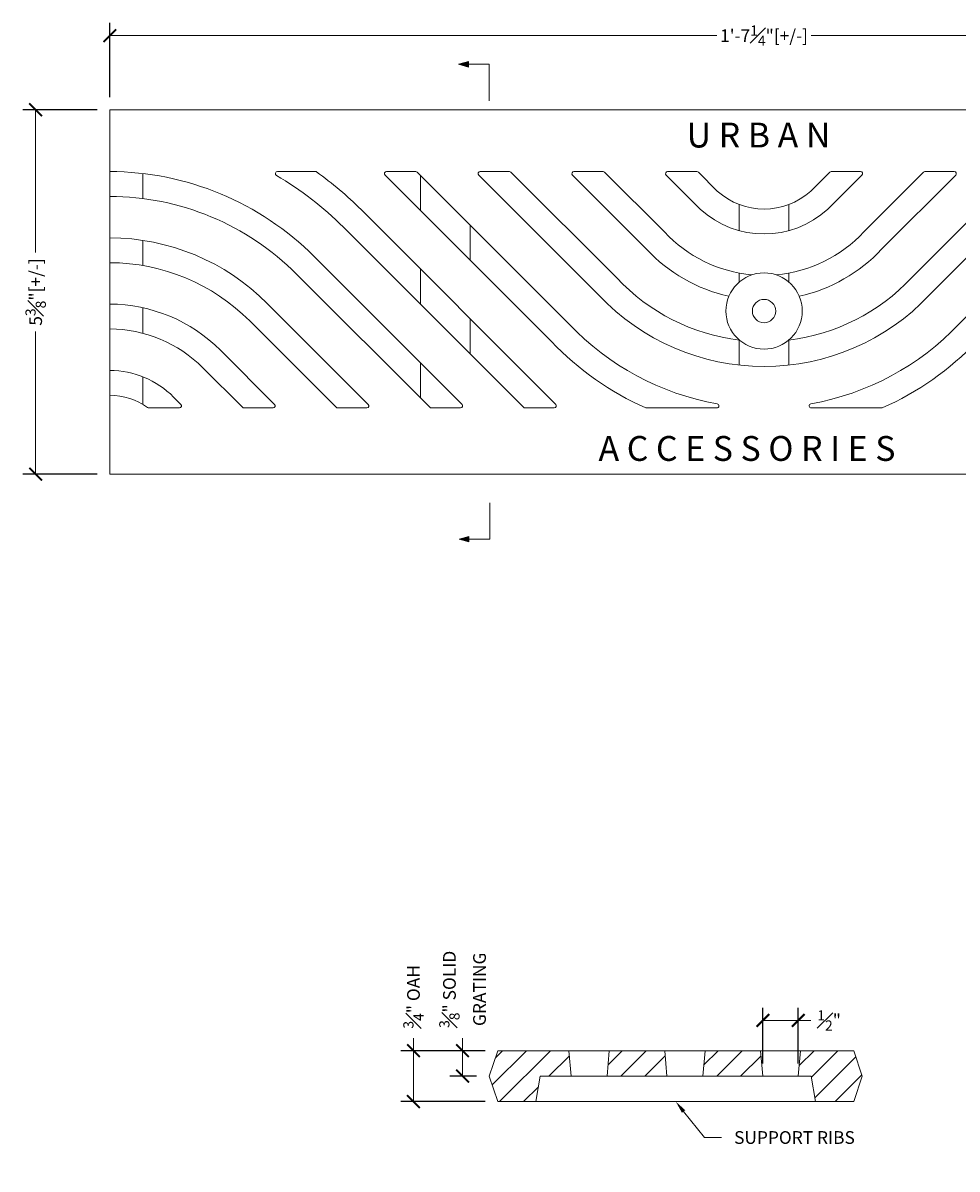
# Model space of a CAD drawing. Units: inches. Extents: x 3983 to 4003.7, y 178.9 to 195.8.
# Drawn here: x 3983 to 3996.8, y 178.9 to 195.8 of the extents above; entities that cross this region are included whole.
import ezdxf
from ezdxf import colors
from ezdxf.entities.mleader import LeaderData, LeaderLine
from ezdxf.math import Vec2, Vec3

# ---------------------------------------------------------------- set-up
doc = ezdxf.new("R2010")
doc.units = ezdxf.units.IN
doc.header["$LTSCALE"] = 0.1
doc.header["$MEASUREMENT"] = 0
doc.header["$PDMODE"] = 35
doc.layers.get('0').update_dxf_attribs({"linetype": 'CONTINUOUS'})
doc.layers.get('Defpoints').update_dxf_attribs({"color": 6, "linetype": 'CONTINUOUS'})
for name, color, linetype, lineweight in [('A_DIM1', 1, 'CONTINUOUS', 5), ('A_DRAW1', 1, 'CONTINUOUS', 13), ('A_DRAW3', 6, 'CONTINUOUS', 9), ('A_HATCH1', 1, 'CONTINUOUS', 9)]:
    doc.layers.add(name, color=color, linetype=linetype, lineweight=lineweight)
doc.styles.add('NewStandard', font='arial.ttf', dxfattribs={"height": 0.09375})
doc.styles.get("Standard").update_dxf_attribs({"font": 'cityb___.ttf', "height": 0.16})
doc.dimstyles.new('UA_2019', dxfattribs={"dimtxt": 0.09375, "dimasz": 0.09375, "dimexe": 0.09375, "dimexo": 0.09375, "dimgap": 0.06, "dimtad": 0, "dimdec": 4, "dimlfac": -1, "dimzin": 0, "dimdsep": 46, "dimlunit": 4, "dimtxsty": 'NewStandard', "dimblk": 'ARCHTICK', "dimcen": 0, "dimclrd": 1, "dimclre": 1, "dimclrt": 1, "dimadec": 0, "dimazin": 0, "dimtfac": 0.8, "dimtdec": 4, "dimtofl": 0, "dimtmove": 0, "dimatfit": 3, "dimfxl": 0.18, "dimfrac": 1, "dimtolj": 1, "dimtzin": 0, "dimlwd": -1, "dimarcsym": 1})

# ---------------------------------------------------------------- blocks, each defined once
blk = doc.blocks.new('_ARCHTICK')
at = {"color": 0, "linetype": 'ByBlock', "const_width": 0.15}
blk.add_lwpolyline([(-0.5, -0.5), (0.5, 0.5)], dxfattribs=at)
blk = doc.blocks.new('*D1')
at = {"layer": 'A_DIM1', "color": 1, "lineweight": -2, "transparency": 16777216}
for p, q in [((3984.331, 194.682), (3984.331, 195.774)), ((4003.632, 194.682), (4003.632, 195.774))]:
    blk.add_line(p, q, dxfattribs=at)
at = {"layer": 'A_DIM1', "color": 1, "transparency": 16777216}
for p, q in [((3984.331, 195.587), (3993.285, 195.587)), ((4003.632, 195.587), (3994.678, 195.587))]:
    blk.add_line(p, q, dxfattribs=at)
at = {"layer": 'Defpoints', "color": 0, "transparency": 16777216}
for p in [(4003.632, 195.587), (3984.331, 194.495), (4003.632, 194.495)]:
    blk.add_point(p, dxfattribs=at)
at = {"layer": 'A_DIM1', "color": 1, "transparency": 16777216, "xscale": 0.1875, "yscale": 0.1875, "zscale": 0.1875, "rotation": 180}
blk.add_blockref('_ARCHTICK', (3984.331, 195.587), dxfattribs=at)
at = {"layer": 'A_DIM1', "color": 1, "transparency": 16777216, "xscale": 0.1875, "yscale": 0.1875, "zscale": 0.1875}
blk.add_blockref('_ARCHTICK', (4003.632, 195.587), dxfattribs=at)
at = {"layer": 'A_DIM1', "color": 1, "transparency": 16777216, "insert": (3993.981, 195.587), "char_height": 0.1875, "attachment_point": 5, "style": 'NewStandard'}
blk.add_mtext('\\A1;1\'-7{\\H0.8x;\\S1#4;}"[+/-]', dxfattribs=at)
blk = doc.blocks.new('*D2')
at = {"layer": 'A_DIM1', "color": 1, "lineweight": -2, "transparency": 16777216}
for p, q in [((3984.143, 194.495), (3983.049, 194.495)), ((3984.143, 189.12), (3983.049, 189.12))]:
    blk.add_line(p, q, dxfattribs=at)
at = {"layer": 'A_DIM1', "color": 1, "transparency": 16777216}
for p, q in [((3983.237, 194.495), (3983.237, 192.391)), ((3983.237, 189.12), (3983.237, 191.224))]:
    blk.add_line(p, q, dxfattribs=at)
at = {"layer": 'Defpoints', "color": 0, "transparency": 16777216}
for p in [(3984.331, 194.495), (3983.237, 189.12), (3984.331, 189.12)]:
    blk.add_point(p, dxfattribs=at)
at = {"layer": 'A_DIM1', "color": 1, "transparency": 16777216, "xscale": 0.1875, "yscale": 0.1875, "zscale": 0.1875}
for p, rotation in [((3983.237, 194.495), 90), ((3983.237, 189.12), 270)]:
    blk.add_blockref('_ARCHTICK', p, dxfattribs=dict(at, rotation=rotation))
at = {"layer": 'A_DIM1', "color": 1, "transparency": 16777216, "insert": (3983.237, 191.807), "char_height": 0.1875, "attachment_point": 5, "rotation": 90, "style": 'NewStandard'}
blk.add_mtext('\\A1;5{\\H0.8x;\\S3#8;}"[+/-]', dxfattribs=at)
blk = doc.blocks.new('*D3')
at = {"layer": 'A_DIM1', "color": 1, "lineweight": -2, "transparency": 16777216}
for p, q in [((3993.964, 180.431), (3993.964, 181.252)), ((3994.485, 180.431), (3994.485, 181.252))]:
    blk.add_line(p, q, dxfattribs=at)
at = {"layer": 'A_DIM1', "color": 1, "transparency": 16777216}
for p, q in [((3993.964, 181.065), (3994.485, 181.065)), ((3994.485, 181.065), (3994.673, 181.065))]:
    blk.add_line(p, q, dxfattribs=at)
at = {"layer": 'Defpoints', "color": 0, "transparency": 16777216}
for p in [(3994.485, 181.065), (3993.964, 180.244), (3994.485, 180.244)]:
    blk.add_point(p, dxfattribs=at)
at = {"layer": 'A_DIM1', "color": 1, "transparency": 16777216, "xscale": 0.1875, "yscale": 0.1875, "zscale": 0.1875, "rotation": 180}
blk.add_blockref('_ARCHTICK', (3993.964, 181.065), dxfattribs=at)
at = {"layer": 'A_DIM1', "color": 1, "transparency": 16777216, "xscale": 0.1875, "yscale": 0.1875, "zscale": 0.1875}
blk.add_blockref('_ARCHTICK', (3994.485, 181.065), dxfattribs=at)
at = {"layer": 'A_DIM1', "color": 1, "transparency": 16777216, "insert": (3994.941, 181.065), "char_height": 0.1875, "attachment_point": 5, "style": 'NewStandard'}
blk.add_mtext('\\A1;{\\H0.8x;\\S1#2;}"', dxfattribs=at)
blk = doc.blocks.new('*D4')
at = {"layer": 'A_DIM1', "color": 1, "transparency": 16777216}
for p, q in [((3989.534, 180.619), (3989.534, 180.806)), ((3989.534, 180.244), (3989.534, 180.619))]:
    blk.add_line(p, q, dxfattribs=at)
at = {"layer": 'A_DIM1', "color": 1, "lineweight": -2, "transparency": 16777216}
for p, q in [((3989.866, 180.619), (3989.346, 180.619)), ((3989.741, 180.244), (3989.346, 180.244))]:
    blk.add_line(p, q, dxfattribs=at)
at = {"layer": 'Defpoints', "color": 0, "transparency": 16777216}
for p in [(3990.053, 180.619), (3989.534, 180.244), (3989.928, 180.244)]:
    blk.add_point(p, dxfattribs=at)
at = {"layer": 'A_DIM1', "color": 1, "transparency": 16777216, "xscale": 0.1875, "yscale": 0.1875, "zscale": 0.1875}
for p, rotation in [((3989.534, 180.619), 90), ((3989.534, 180.244), 270)]:
    blk.add_blockref('_ARCHTICK', p, dxfattribs=dict(at, rotation=rotation))
at = {"layer": 'A_DIM1', "color": 1, "transparency": 16777216, "insert": (3989.534, 181.524), "char_height": 0.1875, "attachment_point": 5, "rotation": 90, "style": 'NewStandard'}
blk.add_mtext('\\A1;{\\H1x;{\\H0.8x;\\S3#8;}"} SOLID\\PGRATING', dxfattribs=at)
blk = doc.blocks.new('*D5')
at = {"layer": 'A_DIM1', "color": 1, "transparency": 16777216}
for p, q in [((3988.81, 180.619), (3988.81, 180.806)), ((3988.81, 179.869), (3988.81, 180.619))]:
    blk.add_line(p, q, dxfattribs=at)
at = {"layer": 'A_DIM1', "color": 1, "lineweight": -2, "transparency": 16777216}
for p, q in [((3989.866, 180.619), (3988.623, 180.619)), ((3989.866, 179.869), (3988.623, 179.869))]:
    blk.add_line(p, q, dxfattribs=at)
at = {"layer": 'Defpoints', "color": 0, "transparency": 16777216}
for p in [(3990.053, 180.619), (3988.81, 179.869), (3990.053, 179.869)]:
    blk.add_point(p, dxfattribs=at)
at = {"layer": 'A_DIM1', "color": 1, "transparency": 16777216, "xscale": 0.1875, "yscale": 0.1875, "zscale": 0.1875}
for p, rotation in [((3988.81, 180.619), 90), ((3988.81, 179.869), 270)]:
    blk.add_blockref('_ARCHTICK', p, dxfattribs=dict(at, rotation=rotation))
at = {"layer": 'A_DIM1', "color": 1, "transparency": 16777216, "insert": (3988.81, 181.413), "char_height": 0.1875, "attachment_point": 5, "rotation": 90, "style": 'NewStandard'}
blk.add_mtext('\\A1;{\\H1x;{\\H0.8x;\\S3#4;}"} OAH', dxfattribs=at)

msp = doc.modelspace()

# ---------------------------------------------------------------- hatches: boundary and pattern name
at = {"layer": 'A_DIM1'}
h = msp.add_hatch(color=256, dxfattribs=at)
h.dxf.hatch_style = 1
h.paths.add_polyline_path([(3989.6194, 195.12401), (3989.61947, 195.20436), (3989.47534, 195.16432)])
h = msp.add_hatch(color=256, dxfattribs=at)
h.dxf.hatch_style = 1
h.paths.add_polyline_path([(3989.62778, 188.20122), (3989.62785, 188.12088), (3989.48373, 188.16092)])
at = {"layer": 'A_HATCH1'}
h = msp.add_hatch(dxfattribs=at)
h.set_pattern_fill('ANSI31', color=256, scale=2, style=0)
h.set_pattern_definition([(45, (-533165.13584, -716668.85689), (-0.1767766953, 0.1767766953), [])])
h.paths.add_polyline_path([(3991.1025, 180.61879), (3990.05313, 180.61879), (3989.92813, 180.24379), (3990.05313, 179.86879), (3990.61563, 179.86879), (3990.67813, 180.24379), (3991.13531, 180.24379)])
h.paths.add_polyline_path([(3992.51671, 180.61879), (3991.69845, 180.61879), (3991.66564, 180.24379), (3992.54951, 180.24379)])
h.paths.add_polyline_path([(3993.93091, 180.61879), (3993.11265, 180.61879), (3993.07984, 180.24379), (3993.96371, 180.24379)])
h.paths.add_polyline_path([(3995.30313, 180.61879), (3994.51828, 180.61879), (3994.48547, 180.24379), (3994.67813, 180.24379), (3994.74063, 179.86879), (3995.30313, 179.86879), (3995.42813, 180.24379)])

# ---------------------------------------------------------------- linework, layer by layer
at = {"layer": 'A_DIM1'}
for points in [[(3989.6194, 195.12401), (3989.61947, 195.20436), (3989.47534, 195.16432)], [(3989.62778, 188.20122), (3989.62785, 188.12088), (3989.48373, 188.16092)]]:
    msp.add_lwpolyline(points, close=True, dxfattribs=at)
for points in [[(3989.92813, 194.62613), (3989.92862, 195.1639), (3989.61943, 195.16419)], [(3989.93651, 188.69911), (3989.937, 188.16133), (3989.62782, 188.16105)]]:
    msp.add_lwpolyline(points, dxfattribs=at)
at = {"layer": 'A_DRAW1'}
msp.add_lwpolyline([(3984.33077, 194.49499), (4003.6319, 194.49499), (4003.6319, 189.11999), (3984.33077, 189.11999)], close=True, dxfattribs=at)
for points in [[(3984.33077, 193.21622, -0.19831232), (3987.0859, 192.07131), (3989.05103, 190.10621, 0.19891001), (3989.07262, 190.09727), (3989.50452, 190.09727, 0.66818192), (3989.52612, 190.1494), (3987.34503, 192.33045, 0.19836355), (3984.33077, 193.5827)], [(3993.29095, 190.15788, -0.16046101), (3991.10782, 191.33185), (3988.86587, 193.57376, 0.19891001), (3988.84427, 193.5827), (3988.41237, 193.5827, 0.66818192), (3988.39078, 193.53057), (3990.84536, 191.07603, 0.09931583), (3992.2384, 190.09727), (3993.28563, 190.09727, 0.91603619), (3993.29095, 190.15788)], [(3993.61813, 191.09672, -0.17514979), (3991.80854, 192.0132), (3990.24795, 193.57376, 0.19891001), (3990.22636, 193.5827), (3989.79446, 193.5827, 0.66818192), (3989.77286, 193.53057), (3991.54561, 191.75786, 0.43099857), (3996.41708, 191.75785), (3998.18979, 193.53057, 0.66817864), (3998.1682, 193.5827), (3997.7363, 193.5827, 0.19891237), (3997.71471, 193.57376), (3996.15414, 192.01319, -0.17515068), (3994.34453, 191.09672, -0.17515068)], [(3993.80305, 192.05974, -0.18539273), (3992.51104, 192.69278), (3991.63004, 193.57376, 0.19891001), (3991.60844, 193.5827), (3991.17654, 193.5827, 0.66818192), (3991.15495, 193.53057), (3992.24733, 192.43821, 0.15080716), (3993.46219, 191.74281, 0.15080716)], [(3994.50048, 191.7428, 0.15080768), (3995.71535, 192.4382), (3996.80772, 193.53057, 0.66817864), (3996.78613, 193.5827), (3996.35423, 193.5827, 0.19891237), (3996.33263, 193.57376), (3995.45164, 192.69277, -0.18539296), (3994.15962, 192.05974, -0.18539296)], [(3994.67173, 190.15788, 0.16046072), (3996.85487, 191.33185), (3999.09678, 193.57376, -0.19891237), (3999.11837, 193.5827), (3999.55027, 193.5827, -0.66817864), (3999.57187, 193.53057), (3997.11733, 191.07603, -0.09931565), (3995.72429, 190.09727), (3994.67706, 190.09727, -0.91603619), (3994.67173, 190.15788)], [(3984.33077, 192.23894, -0.19811312), (3986.39487, 191.38026), (3987.66894, 190.10621, 0.19891001), (3987.69054, 190.09727), (3988.12244, 190.09727, 0.66818192), (3988.14403, 190.1494), (3986.654, 191.6394, 0.19820165), (3984.33077, 192.60542)], [(3984.33077, 191.26166, -0.19771476), (3985.70384, 190.68922), (3986.28686, 190.10621, 0.19891001), (3986.30845, 190.09727), (3986.74035, 190.09727, 0.66818192), (3986.76195, 190.1494), (3985.96297, 190.94836, 0.19790345), (3984.33077, 191.62814)], [(3984.33077, 190.28437, -0.15370887), (3984.88902, 190.10294, 0.15606411), (3984.90674, 190.09727), (3985.35827, 190.09727, 0.66818192), (3985.37986, 190.1494), (3985.27194, 190.25732, 0.19717164), (3984.33077, 190.65086)]]:
    msp.add_lwpolyline(points, format="xyb", dxfattribs=at)
for points in [[(3986.80284, 193.5827, 0.76521674), (3986.78743, 193.5258, -0.06420602), (3987.77693, 192.76235), (3990.43311, 190.10621, 0.19891001), (3990.45471, 190.09727), (3990.88661, 190.09727, 0.66818192), (3990.9082, 190.1494), (3988.03606, 193.02149, 0.0409348), (3987.3813, 193.57699, 0.15669931), (3987.36351, 193.5827)], [(3995.40406, 193.5827), (3994.97216, 193.5827, 0.19891237), (3994.95056, 193.57376), (3994.67115, 193.29435, -0.38454548), (3993.29152, 193.29435), (3993.01211, 193.57376, 0.19891237), (3992.99051, 193.5827), (3992.55862, 193.5827, 0.66817864), (3992.53702, 193.53057), (3993.03851, 193.02908, 0.38869985), (3994.92416, 193.02908), (3995.42565, 193.53057, 0.66817864)]]:
    msp.add_lwpolyline(points, format="xyb", close=True, dxfattribs=at)
for points in [[(3991.1025, 180.61879), (3990.05313, 180.61879), (3989.92813, 180.24379), (3990.05313, 179.86879), (3990.61563, 179.86879), (3990.67813, 180.24379), (3991.13531, 180.24379), (3991.1025, 180.61879)], [(3992.51671, 180.61879), (3992.54951, 180.24379), (3991.66564, 180.24379), (3991.69845, 180.61879), (3992.51671, 180.61879)], [(3993.93091, 180.61879), (3993.96371, 180.24379), (3993.07984, 180.24379), (3993.11265, 180.61879), (3993.93091, 180.61879)], [(3995.30313, 180.61879), (3995.42813, 180.24379), (3995.30313, 179.86879), (3994.74063, 179.86879), (3994.67813, 180.24379), (3994.48547, 180.24379), (3994.51828, 180.61879), (3995.30313, 180.61879)]]:
    msp.add_lwpolyline(points, dxfattribs=at)
for radius in [0.5625, 0.17188]:
    msp.add_circle((3993.98134, 191.52624), radius, dxfattribs=at)
at = {"layer": 'A_DRAW3'}
for p, q in [((3991.1025, 180.61879), (3991.69845, 180.61879)), ((3992.51671, 180.61879), (3993.11265, 180.61879)), ((3993.93091, 180.61879), (3994.51828, 180.61879)), ((3991.66564, 180.24379), (3991.13531, 180.24379)), ((3993.07984, 180.24379), (3992.54951, 180.24379)), ((3994.48547, 180.24379), (3993.96371, 180.24379)), ((3990.61563, 179.86879), (3994.74063, 179.86879))]:
    msp.add_line(p, q, dxfattribs=at)
at = {"layer": 'A_DRAW3', "ltscale": 0.01}
for points in [[(3984.8194, 193.55365), (3984.8194, 193.18442)], [(3988.91173, 193.00962), (3988.91173, 193.52789)], [(3993.61486, 192.71157), (3993.61486, 193.09652)], [(3994.34781, 193.09652), (3994.34781, 192.71157)], [(3989.64469, 192.79495), (3989.64469, 192.27668)], [(3984.8194, 192.56768), (3984.8194, 192.19641)], [(3988.91173, 191.62756), (3988.91173, 192.14583)], [(3993.61486, 191.95298), (3993.61486, 192.08555)], [(3994.34781, 192.08555), (3994.34781, 191.95298)], [(3984.8194, 191.57419), (3984.8194, 191.19727)], [(3989.64469, 191.41289), (3989.64469, 190.89462)], [(3993.61486, 190.72816), (3993.61486, 191.09712)], [(3994.34781, 191.09712), (3994.34781, 190.72816)], [(3988.91173, 190.2455), (3988.91173, 190.76377)], [(3984.8194, 190.55535), (3984.8194, 190.14822)]]:
    msp.add_lwpolyline(points, dxfattribs=at)

# ---------------------------------------------------------------- texts
at = {"layer": 'A_DRAW3', "char_height": 0.3664773, "attachment_point": 1}
for s, width, insert in [('{\\fArial|b0|i0|c0|p34;U R B A N}', 3.2257303, (3992.83935, 194.30388)), ('{\\fArial|b0|i0|c0|p34;A C C E S S O R I E S}', 5.9934283, (3991.53986, 189.68271))]:
    msp.add_mtext_dynamic_manual_height_columns(s, width=width, gutter_width=0.8, heights=[0], dxfattribs=dict(at, insert=insert))

# ---------------------------------------------------------------- dimensions: what is measured, and where the dimension line sits
at = {"layer": 'A_DIM1'}
dim = msp.add_linear_dim(base=(4003.6319, 195.58686), p1=(3984.33077, 194.49499), p2=(4003.6319, 194.49499), dimstyle='UA_2019', override={"dimdec": 3, "dimpost": '[+/-]'}, dxfattribs=at)
dim.commit()
dim.dimension.update_dxf_attribs({"geometry": '*D1', "text_midpoint": (3993.98134, 195.58686)})
dim = msp.add_linear_dim(base=(3983.2366, 189.11999), p1=(3984.33077, 194.49499), p2=(3984.33077, 189.11999), angle=90, dimstyle='UA_2019', override={"dimpost": '[+/-]'}, dxfattribs=at)
dim.commit()
dim.dimension.update_dxf_attribs({"geometry": '*D2', "text_midpoint": (3983.2366, 191.80749)})
for base, p2, text, picture, middle in [((3989.53351, 180.24379), (3989.92813, 180.24379), '{\\H1x;<>} SOLID\\PGRATING', '*D4', (3989.53351, 181.52378)), ((3988.81021, 179.86879), (3990.05313, 179.86879), '{\\H1x;<>} OAH', '*D5', (3988.81021, 181.41343))]:
    dim = msp.add_linear_dim(base=base, p1=(3990.05313, 180.61879), p2=p2, angle=90, text=text, dimstyle='UA_2019', dxfattribs=at)
    dim.commit()
    dim.dimension.update_dxf_attribs({"geometry": picture, "text_midpoint": middle, "dimtype": 160})
dim = msp.add_linear_dim(base=(3994.48547, 181.06473), p1=(3993.96371, 180.24379), p2=(3994.48547, 180.24379), dimstyle='UA_2019', dxfattribs=at)
dim.commit()
dim.dimension.update_dxf_attribs({"geometry": '*D3', "text_midpoint": (3994.94064, 181.06473)})

# ---------------------------------------------------------------- leaders
ml = msp.add_multileader_mtext('Standard', dxfattribs=at)
ml.set_content('SUPPORT RIBS', color=256, style='NewStandard')
ml.set_leader_properties(color=256, linetype='ByLayer', lineweight=-1)
ml.build(insert=Vec2(0, 0))
ml.multileader.update_dxf_attribs({"dogleg_length": 0.125, "arrow_head_size": 0.1875, "scale": 2})
ctx = ml.context
ctx.base_point, ctx.scale, ctx.char_height, ctx.arrow_head_size, ctx.landing_gap_size, ctx.plane_origin = Vec3(3993.35151, 179.33716), 2, 0.1875, 0.1875, 0.1875, Vec3(3992.67813, 179.86879)
notes = []
notes.append((ctx, [(0, (1, 1, 0), (3993.10151, 179.33716), (1, 0), 0.25, [(0, [(3992.67813, 179.86879)], 0, [])])]))
ctx.mtext.insert, ctx.mtext.flow_direction = Vec3(3993.53901, 179.43251), 5
for ctx, leaders in notes:
    for number, flags, end, landing, length, lines in leaders:
        leader = LeaderData()
        leader.index, (leader.has_last_leader_line, leader.has_dogleg_vector, leader.attachment_direction) = number, flags
        leader.last_leader_point, leader.dogleg_vector, leader.dogleg_length = Vec3(end), Vec3(landing), length
        for number, points, colour, breaks in lines:
            line = LeaderLine()
            line.index, line.vertices, line.color, line.breaks = number, Vec3.list(points), colors.encode_raw_color(colour), breaks
            leader.lines.append(line)
        ctx.leaders.append(leader)

doc.saveas('drawing.dxf')
